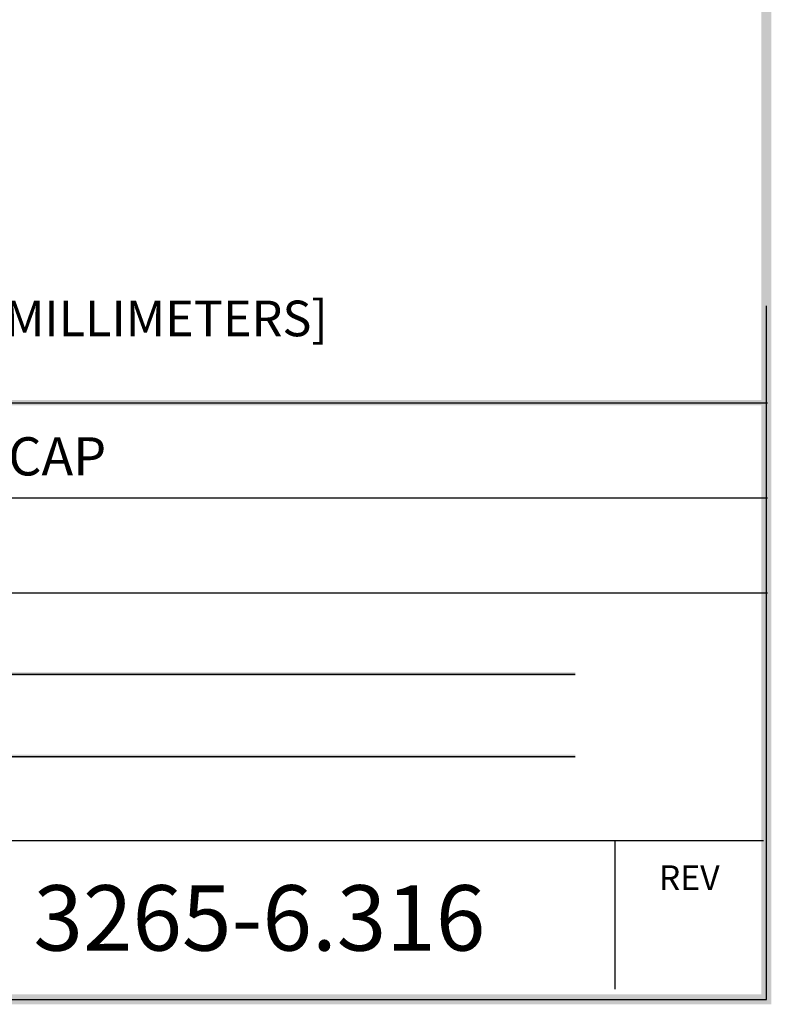
# Model space of a CAD drawing. Extents: x 40.7 to 54.3, y 30.8 to 48.3.
# Drawn here: x 50.7 to 53.8, y 31 to 35 of the extents above; entities that cross this region are included whole.
import ezdxf
from ezdxf.enums import TextEntityAlignment as Align

# ---------------------------------------------------------------- set-up
doc = ezdxf.new("R2010")
doc.units = 0
doc.header["$MEASUREMENT"] = 0
doc.layers.get('0').update_dxf_attribs({"linetype": 'CONTINUOUS'})
doc.layers.add('DIM', color=1, linetype='CONTINUOUS')
doc.styles.add('BAVW$0$STANDARD', font='txt')

# ---------------------------------------------------------------- blocks, each defined once
blk = doc.blocks.new('BAVW')
at = {"color": 7}
for p, q in [((9.3799, 0.6404), (9.3799, 2.3904)), ((5.1228, 1.0411), (9.3728, 1.0411)), ((8.9978, 1.0411), (8.9978, 0.6661)), ((3.1299, 0.6404), (9.3799, 0.6404))]:
    blk.add_line(p, q, dxfattribs=at)
for p, q in [((3.9371, 2.1461), (9.383, 2.1461)), ((3.9371, 1.9061), (9.383, 1.9061)), ((5.1228, 1.6661), (9.383, 1.6661)), ((6.4812, 1.461), (8.8979, 1.461)), ((6.4812, 1.2536), (8.8979, 1.2536))]:
    blk.add_line(p, q)
for points in [[(9.3674, 0.6529), (9.3924, 0.6279), (9.3674, 11.1279), (9.3924, 11.1529)], [(1.6424, 0.6529), (1.6174, 0.6279), (9.3674, 0.6529), (9.3924, 0.6279)]]:
    blk.add_trace(points, dxfattribs=at)
for points in [[(3.9303, 2.1529), (3.9438, 2.1394), (9.383, 2.1529), (9.383, 2.1394)], [(6.4812, 1.4655), (6.4812, 1.4565), (8.8979, 1.4655), (8.8979, 1.4565)], [(6.4812, 1.2581), (6.4812, 1.2491), (8.8979, 1.2581), (8.8979, 1.2491)]]:
    blk.add_trace(points)
at = {"color": 7, "style": 'BAVW$0$STANDARD'}
blk.add_text('REV', height=0.0625, dxfattribs=at).set_placement((9.1853, 0.9161), align=Align.CENTER)

msp = doc.modelspace()

# ---------------------------------------------------------------- block references
at = {"layer": 'DIM', "xscale": 1.62, "yscale": 1.62, "zscale": 1.62}
msp.add_blockref('BAVW', (38.5703, 29.9782), dxfattribs=at)

# ---------------------------------------------------------------- texts
at = {"layer": 'DIM'}
for s, height, p in [('INCHES [MILLIMETERS]', 0.145655, (49.8331, 33.7264)), ('6" PIPE SIZE TYPE "C" WELD-ON END CAP', 0.156167, (46.9868, 33.1574)), ('3265-6.316', 0.2673, (50.77, 31.2148))]:
    msp.add_text(s, height=height, dxfattribs=at).set_placement(p)

doc.saveas('drawing.dxf')
